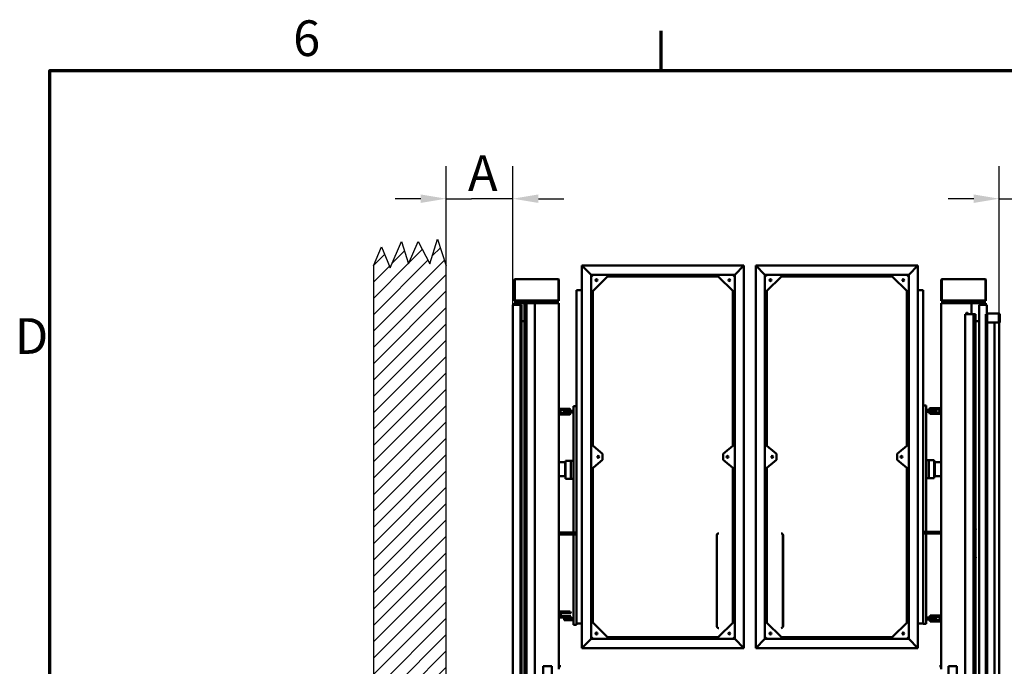
# Model space of a CAD drawing. Units: millimetres. Extents: x 0 to 11760, y 0 to 8316.
# Drawn here: x 197 to 2902, y 6400 to 8175 of the extents above; entities that cross this region are included whole.
import ezdxf

# ---------------------------------------------------------------- set-up
doc = ezdxf.new("R2010")
doc.units = ezdxf.units.MM
doc.header["$LTSCALE"] = 28
for name, color, linetype, lineweight in [('Border (ISO)', 7, 'Continuous', 70), ('Dimension (ISO)', 7, 'Continuous', 25), ('Hatch (ISO)', 7, 'Continuous', 18), ('Sketch Geometry (ISO)', 7, 'Continuous', 25), ('Visible (ISO)', 7, 'Continuous', 50)]:
    doc.layers.add(name, color=color, linetype=linetype, lineweight=lineweight)
doc.styles.add('Note Text (ISO)', font='tahoma.ttf')
doc.dimstyles.new('Default (ISO)', dxfattribs={"dimscale": 28, "dimtxt": 3.5, "dimasz": 2.5, "dimexe": 3.175, "dimexo": 0, "dimgap": 0.762, "dimtad": 1, "dimrnd": 1e-08, "dimzin": 0, "dimtxsty": 'Note Text (ISO)', "dimcen": 0.09, "dimdle": 10, "dimclrd": 256, "dimclre": 256, "dimclrt": 256, "dimazin": 0, "dimtfac": 1.001486, "dimtmove": 0, "dimatfit": 3, "dimfxl": 1, "dimtolj": 1, "dimtzin": 0, "dimlwd": -1, "dimlwe": -1, "dimarcsym": 0})

# ---------------------------------------------------------------- blocks, each defined once
blk = doc.blocks.new('Borders Default Border')
at = {"layer": 'Border (ISO)'}
blk.add_line((70, 287), (70, 290.9), dxfattribs=at)
at = {"layer": 'Border (ISO)', "flags": 128}
blk.add_lwpolyline([(10, 10), (10, 287), (410, 287), (410, 10), (10, 10)], dxfattribs=at)
at = {"layer": 'Border (ISO)', "char_height": 3.5, "attachment_point": 7, "style": 'Note Text (ISO)'}
for s, insert in [('6', (33.883, 287.326)), ('D', (6.568, 258.125))]:
    blk.add_mtext(s, dxfattribs=dict(at, insert=insert))
blk = doc.blocks.new('*D11')
at = {"layer": 'Defpoints', "color": 0, "transparency": 16777216}
for p in [(1369.1, 7684.1), (1369.1, 7500), (1552.5, 7392.5)]:
    blk.add_point(p, dxfattribs=at)
at = {"layer": 'Dimension (ISO)', "transparency": 16777216}
for p, q in [((1369.1, 7500), (1369.1, 7773)), ((1552.5, 7392.5), (1552.5, 7773)), ((1299.1, 7684.1), (1229.1, 7684.1)), ((1369.1, 7684.1), (1439.1, 7684.1)), ((1482.5, 7684.1), (1439.1, 7684.1)), ((1552.5, 7684.1), (1482.5, 7684.1)), ((1622.5, 7684.1), (1692.5, 7684.1))]:
    blk.add_line(p, q, dxfattribs=at)
for points in [[(1299.1, 7695.8), (1299.1, 7672.5), (1369.1, 7684.1)], [(1622.5, 7695.8), (1622.5, 7672.5), (1552.5, 7684.1)]]:
    blk.add_solid(points, dxfattribs=at)
at = {"layer": 'Dimension (ISO)', "transparency": 16777216, "insert": (1399, 7803.5), "char_height": 98, "attachment_point": 1, "style": 'Note Text (ISO)'}
blk.add_mtext('\\A1; \\fTahoma|b0|i0;A', dxfattribs=at)
blk = doc.blocks.new('*D12')
at = {"layer": 'Defpoints', "color": 0, "transparency": 16777216}
for p in [(3069.1, 7684.1), (3069.1, 7500), (2888.5, 7344)]:
    blk.add_point(p, dxfattribs=at)
at = {"layer": 'Dimension (ISO)', "transparency": 16777216}
for p, q in [((2888.5, 7344), (2888.5, 7773)), ((3069.1, 7500), (3069.1, 7773)), ((2818.5, 7684.1), (2748.5, 7684.1)), ((2888.5, 7684.1), (3069.1, 7684.1)), ((3139.1, 7684.1), (3209.1, 7684.1))]:
    blk.add_line(p, q, dxfattribs=at)
for points in [[(2818.5, 7695.8), (2818.5, 7672.5), (2888.5, 7684.1)], [(3139.1, 7695.8), (3139.1, 7672.5), (3069.1, 7684.1)]]:
    blk.add_solid(points, dxfattribs=at)
at = {"layer": 'Dimension (ISO)', "transparency": 16777216, "insert": (2917, 7803.5), "char_height": 98, "attachment_point": 1, "style": 'Note Text (ISO)'}
blk.add_mtext('\\A1; \\fTahoma|b0|i0;A', dxfattribs=at)

msp = doc.modelspace()

# ---------------------------------------------------------------- hatches: boundary and pattern name
at = {"layer": 'Hatch (ISO)'}
h = msp.add_hatch(dxfattribs=at)
h.set_pattern_fill('ANSI31', color=256, scale=254, style=0)
h.set_pattern_definition([(45, (0, 0), (-22.45064, 22.45064), [])])
h.paths.add_polyline_path([(3069.101, 4599.961), (3069.101, 7499.961), (3097.522, 7566.352), (3123.886, 7515.786), (3145.533, 7566.352), (3171.897, 7515.786), (3193.544, 7566.352), (3219.908, 7515.786), (3241.554, 7566.352), (3269.101, 7499.961), (3269.101, 4399.961), (1169.101, 4399.961), (1169.101, 7499.961), (1191.272, 7551.751), (1215.221, 7494.029), (1246.118, 7566.201), (1265.97, 7505.117), (1292.119, 7566.201), (1323.968, 7505.117), (1345.327, 7573.112), (1369.101, 7499.961), (1369.101, 4599.961)])

# ---------------------------------------------------------------- linework, layer by layer
at = {"layer": 'Sketch Geometry (ISO)'}
for p, q in [((1169.101, 7499.961), (1191.272, 7551.751)), ((1191.272, 7551.751), (1215.221, 7494.029)), ((1215.221, 7494.029), (1246.118, 7566.201)), ((1246.118, 7566.201), (1265.97, 7505.117)), ((1265.97, 7505.117), (1292.119, 7566.201)), ((1292.119, 7566.201), (1323.968, 7505.117)), ((1323.968, 7505.117), (1345.327, 7573.112)), ((1345.327, 7573.112), (1369.101, 7499.961)), ((1169.101, 7499.961), (1169.101, 4399.961)), ((1369.101, 4599.961), (1369.101, 7499.961))]:
    msp.add_line(p, q, dxfattribs=at)
at = {"layer": 'Visible (ISO)'}
for p, q in [((1766.97, 7475.461), (1741.97, 7500.461)), ((1741.97, 6450.461), (1741.97, 7500.461)), ((1741.97, 7500.461), (1766.97, 7475.461)), ((2186.97, 7500.461), (1741.97, 7500.461)), ((2186.97, 7500.461), (2161.97, 7475.461)), ((2161.97, 7475.461), (2186.97, 7500.461)), ((2186.97, 6450.461), (2186.97, 7500.461)), ((2244.97, 7475.461), (2219.97, 7500.461)), ((2219.97, 7500.461), (2219.97, 6450.461)), ((2219.97, 7500.461), (2244.97, 7475.461)), ((2664.97, 7500.461), (2219.97, 7500.461)), ((2664.97, 7500.461), (2639.97, 7475.461)), ((2639.97, 7475.461), (2664.97, 7500.461)), ((2664.97, 7500.461), (2664.97, 6450.461)), ((1766.97, 6475.461), (1766.97, 7475.461)), ((2161.97, 7475.461), (1766.97, 7475.461)), ((1772.627, 7475.461), (1766.97, 7469.804)), ((1816.97, 7475.461), (1766.97, 7425.461)), ((2116.97, 7470.461), (1811.97, 7470.461)), ((2111.97, 7475.461), (2161.97, 7425.461)), ((2161.97, 7469.804), (2156.313, 7475.461)), ((2161.97, 6475.461), (2161.97, 7475.461)), ((2244.97, 7475.461), (2244.97, 6475.461)), ((2639.97, 7475.461), (2244.97, 7475.461)), ((2250.627, 7475.461), (2244.97, 7469.804)), ((2244.97, 7425.461), (2294.97, 7475.461)), ((2594.97, 7470.461), (2289.97, 7470.461)), ((2639.97, 7425.461), (2589.97, 7475.461)), ((2639.97, 7469.804), (2634.313, 7475.461)), ((2639.97, 7475.461), (2639.97, 6475.461)), ((1557.47, 7460.461), (1555.97, 7460.461)), ((1555.97, 7460.461), (1555.97, 7403.461)), ((1557.47, 7403.461), (1557.47, 7460.461)), ((1557.57, 7460.461), (1557.57, 7406.461)), ((1558.97, 7463.461), (1675.97, 7463.461)), ((1677.37, 7406.461), (1677.37, 7460.461)), ((1678.97, 7460.461), (1677.47, 7460.461)), ((1677.47, 7460.461), (1677.47, 7403.461)), ((1678.97, 7403.461), (1678.97, 7460.461)), ((2730.47, 7460.461), (2728.97, 7460.461)), ((2728.97, 7460.461), (2728.97, 7403.461)), ((2730.47, 7403.461), (2730.47, 7460.461)), ((2730.57, 7460.461), (2730.57, 7406.461)), ((2731.97, 7463.461), (2848.97, 7463.461)), ((2850.37, 7406.461), (2850.37, 7460.461)), ((2851.97, 7460.461), (2850.47, 7460.461)), ((2850.47, 7460.461), (2850.47, 7403.461)), ((2851.97, 7403.461), (2851.97, 7460.461)), ((1726.97, 7432.961), (1730.47, 7432.961)), ((1726.97, 7114.711), (1726.97, 7432.961)), ((1738.47, 7432.961), (1730.47, 7432.961)), ((1738.47, 7432.961), (1741.97, 7432.961)), ((1771.97, 7430.461), (1771.97, 7006.242)), ((2156.97, 7006.242), (2156.97, 7430.461)), ((2249.97, 7430.461), (2249.97, 7006.242)), ((2634.97, 7006.242), (2634.97, 7430.461)), ((2668.47, 7432.961), (2664.97, 7432.961)), ((2668.47, 7432.961), (2676.47, 7432.961)), ((2679.97, 7432.961), (2676.47, 7432.961)), ((2679.97, 7432.961), (2679.97, 7116.711)), ((1554.97, 7392.461), (1552.47, 7392.461)), ((1552.47, 7392.461), (1552.47, 4638.461)), ((1554.97, 7392.461), (1572.783, 7392.461)), ((1555.97, 7403.461), (1557.47, 7403.461)), ((1555.97, 7397.461), (1566.97, 7397.461)), ((1555.97, 7392.461), (1555.97, 7397.461)), ((1558.97, 7404.961), (1566.97, 7404.961)), ((1558.97, 7404.961), (1558.97, 7403.461)), ((1558.97, 7403.461), (1558.97, 7397.461)), ((1558.97, 7403.461), (1566.97, 7403.461)), ((1566.97, 7403.461), (1558.97, 7403.461)), ((1667.97, 7404.961), (1566.97, 7404.961)), ((1667.97, 7403.461), (1566.97, 7403.461)), ((1667.97, 7403.461), (1566.97, 7403.461)), ((1584.492, 7397.461), (1566.97, 7397.461)), ((1572.948, 7392.461), (1572.783, 7392.461)), ((1572.948, 7392.461), (1572.948, 4713.632)), ((1575.948, 7392.461), (1572.948, 7392.461)), ((1575.948, 7392.461), (1575.948, 4716.126)), ((1587.492, 7397.461), (1584.492, 7397.461)), ((1584.492, 5539.461), (1584.492, 7397.461)), ((1589.97, 7397.461), (1587.492, 7397.461)), ((1587.492, 5539.461), (1587.492, 7397.461)), ((1610.47, 7397.461), (1589.97, 7397.461)), ((1589.97, 5539.461), (1589.97, 7397.461)), ((1610.47, 7397.461), (1612.97, 7397.461)), ((1612.97, 7397.461), (1667.97, 7397.461)), ((1612.97, 5740.461), (1612.97, 7397.461)), ((1667.97, 7404.961), (1675.97, 7404.961)), ((1667.97, 7403.461), (1675.97, 7403.461)), ((1675.97, 7403.461), (1667.97, 7403.461)), ((1678.97, 7397.461), (1667.97, 7397.461)), ((1675.97, 7403.461), (1675.97, 7404.961)), ((1675.97, 7403.461), (1675.97, 7397.461)), ((1677.47, 7403.461), (1678.97, 7403.461)), ((1678.97, 7397.461), (1678.97, 6392.461)), ((2728.97, 7403.461), (2730.47, 7403.461)), ((2728.97, 7397.461), (2728.97, 6392.461)), ((2728.97, 7397.461), (2739.97, 7397.461)), ((2731.97, 7404.961), (2739.97, 7404.961)), ((2731.97, 7404.961), (2731.97, 7403.461)), ((2731.97, 7397.461), (2731.97, 7403.461)), ((2731.97, 7403.461), (2739.97, 7403.461)), ((2739.97, 7403.461), (2731.97, 7403.461)), ((2840.97, 7404.961), (2739.97, 7404.961)), ((2840.97, 7403.461), (2739.97, 7403.461)), ((2840.97, 7403.461), (2739.97, 7403.461)), ((2811.97, 7397.461), (2739.97, 7397.461)), ((2811.97, 7397.461), (2811.97, 7367.461)), ((2840.97, 7397.461), (2811.97, 7397.461)), ((2833.47, 5106.461), (2833.47, 7392.461)), ((2836.47, 7392.461), (2833.47, 7392.461)), ((2851.47, 7392.461), (2836.47, 7392.461)), ((2840.97, 7404.961), (2848.97, 7404.961)), ((2840.97, 7403.461), (2848.97, 7403.461)), ((2848.97, 7403.461), (2840.97, 7403.461)), ((2840.97, 7397.461), (2851.97, 7397.461)), ((2848.97, 7403.461), (2848.97, 7404.961)), ((2848.97, 7397.461), (2848.97, 7403.461)), ((2850.47, 7403.461), (2851.97, 7403.461)), ((2854.47, 7392.461), (2851.47, 7392.461)), ((2851.97, 7397.461), (2851.97, 7392.461)), ((2854.47, 7392.461), (2854.47, 7367.461)), ((2797.47, 7367.461), (2794.97, 7367.461)), ((2794.97, 7367.461), (2794.97, 5740.461)), ((2797.47, 7367.461), (2817.97, 7367.461)), ((2817.97, 7367.461), (2817.97, 5740.292)), ((2820.448, 7367.461), (2817.97, 7367.461)), ((2820.448, 7367.461), (2820.448, 5738.15)), ((2823.448, 7367.461), (2820.448, 7367.461)), ((2823.448, 7367.461), (2823.448, 5540.461)), ((2854.97, 7367.461), (2851.97, 7367.461)), ((2851.97, 5106.461), (2851.97, 7367.461)), ((2854.97, 7367.461), (2854.97, 7368.961)), ((2886.97, 7368.961), (2854.97, 7368.961)), ((2854.97, 5106.461), (2854.97, 7367.461)), ((2886.97, 7365.961), (2886.97, 7368.961)), ((2886.97, 7365.961), (2886.97, 7343.961)), ((2888.47, 7343.961), (2888.47, 7365.961)), ((2889.97, 7343.961), (2889.97, 7365.961)), ((1575.948, 7347.461), (1584.492, 7347.461)), ((2823.448, 7347.461), (2833.47, 7347.461)), ((2854.97, 7343.961), (2886.97, 7343.961)), ((2875.448, 4627.961), (2875.448, 7343.961)), ((2889.97, 7343.961), (2888.47, 7343.961)), ((2888.47, 7343.961), (2888.47, 4647.961)), ((1726.97, 7114.711), (1718.97, 7114.711)), ((1718.97, 7114.711), (1718.97, 6767.711)), ((1726.97, 7114.711), (1726.97, 6514.711)), ((2679.97, 7116.711), (2687.97, 7116.711)), ((2679.97, 6516.711), (2679.97, 7116.711)), ((2687.97, 6769.711), (2687.97, 7116.711)), ((1680.711, 7106.461), (1678.97, 7106.461)), ((1680.711, 7092.461), (1678.97, 7092.461)), ((1680.711, 7092.461), (1680.711, 7106.461)), ((1681.216, 7107.461), (1683.507, 7107.461)), ((1683.507, 7091.461), (1681.216, 7091.461)), ((1682.72, 7103.711), (1682.72, 7095.211)), ((1708.97, 7103.711), (1682.72, 7103.711)), ((1682.72, 7095.211), (1708.97, 7095.211)), ((1683.507, 7107.461), (1706.702, 7107.461)), ((1706.702, 7091.461), (1683.507, 7091.461)), ((1702.97, 7102.211), (1692.97, 7102.211)), ((1692.97, 7102.211), (1692.97, 7097.211)), ((1702.97, 7097.211), (1692.97, 7097.211)), ((1702.97, 7102.211), (1718.97, 7102.211)), ((1702.97, 7097.211), (1718.97, 7097.211)), ((1706.702, 7107.461), (1709.007, 7107.461)), ((1709.007, 7091.461), (1706.702, 7091.461)), ((1708.97, 7103.711), (1708.97, 7104.061)), ((1710.97, 7104.061), (1708.97, 7104.061)), ((1708.97, 7103.711), (1710.97, 7103.711)), ((1708.97, 7094.861), (1708.97, 7095.211)), ((1710.97, 7095.211), (1708.97, 7095.211)), ((1708.97, 7094.861), (1710.97, 7094.861)), ((1709.007, 7107.461), (1710.97, 7104.061)), ((1709.007, 7091.461), (1710.97, 7094.861)), ((1710.97, 7104.061), (1710.97, 7103.711)), ((1710.97, 7095.211), (1710.97, 7094.861)), ((2687.97, 7104.211), (2703.97, 7104.211)), ((2687.97, 7099.211), (2703.97, 7099.211)), ((2697.933, 7109.461), (2695.97, 7106.061)), ((2697.97, 7106.061), (2695.97, 7106.061)), ((2695.97, 7106.061), (2695.97, 7105.711)), ((2695.97, 7105.711), (2697.97, 7105.711)), ((2697.97, 7097.211), (2695.97, 7097.211)), ((2695.97, 7097.211), (2695.97, 7096.861)), ((2695.97, 7096.861), (2697.97, 7096.861)), ((2697.933, 7093.461), (2695.97, 7096.861)), ((2697.933, 7109.461), (2700.238, 7109.461)), ((2700.238, 7093.461), (2697.933, 7093.461)), ((2697.97, 7106.061), (2697.97, 7105.711)), ((2724.22, 7105.711), (2697.97, 7105.711)), ((2697.97, 7097.211), (2697.97, 7096.861)), ((2697.97, 7097.211), (2724.22, 7097.211)), ((2700.238, 7109.461), (2723.432, 7109.461)), ((2723.432, 7093.461), (2700.238, 7093.461)), ((2713.97, 7104.211), (2703.97, 7104.211)), ((2713.97, 7099.211), (2703.97, 7099.211)), ((2713.97, 7104.211), (2713.97, 7099.211)), ((2723.432, 7109.461), (2725.724, 7109.461)), ((2725.724, 7093.461), (2723.432, 7093.461)), ((2724.22, 7097.211), (2724.22, 7105.711)), ((2726.229, 7108.461), (2726.229, 7094.461)), ((2726.229, 7108.461), (2728.97, 7108.461)), ((2726.229, 7094.461), (2728.97, 7094.461)), ((1798.97, 6983.461), (1766.97, 7010.461)), ((2161.97, 7010.461), (2129.97, 6983.461)), ((2276.97, 6983.461), (2244.97, 7010.461)), ((2639.97, 7010.461), (2607.97, 6983.461)), ((1798.97, 6967.461), (1798.97, 6983.461)), ((2129.97, 6983.461), (2129.97, 6967.461)), ((2276.97, 6967.461), (2276.97, 6983.461)), ((2607.97, 6983.461), (2607.97, 6967.461)), ((1693.97, 6960.961), (1678.97, 6960.961)), ((1695.97, 6958.961), (1695.97, 6923.961)), ((1696.97, 6964.711), (1696.97, 6914.711)), ((1696.97, 6964.711), (1700.97, 6964.711)), ((1711.97, 6964.711), (1700.97, 6964.711)), ((1711.97, 6964.711), (1711.97, 6914.711)), ((1711.97, 6964.711), (1718.97, 6964.711)), ((1711.97, 6914.711), (1711.97, 6964.711)), ((1718.97, 6914.711), (1718.97, 6964.711)), ((1766.97, 6940.461), (1798.97, 6967.461)), ((2129.97, 6967.461), (2161.97, 6940.461)), ((2244.97, 6940.461), (2276.97, 6967.461)), ((2607.97, 6967.461), (2639.97, 6940.461)), ((2694.97, 6966.711), (2687.97, 6966.711)), ((2687.97, 6966.711), (2687.97, 6916.711)), ((2705.97, 6966.711), (2694.97, 6966.711)), ((2694.97, 6966.711), (2694.97, 6916.711)), ((2694.97, 6966.711), (2694.97, 6916.711)), ((2705.97, 6966.711), (2709.97, 6966.711)), ((2709.97, 6966.711), (2709.97, 6916.711)), ((2711.97, 6923.961), (2711.97, 6958.961)), ((2713.97, 6960.961), (2728.97, 6960.961)), ((1771.97, 6944.679), (1771.97, 6520.461)), ((2156.97, 6520.461), (2156.97, 6944.679)), ((2249.97, 6944.679), (2249.97, 6520.461)), ((2634.97, 6520.461), (2634.97, 6944.679)), ((1693.97, 6921.961), (1678.97, 6921.961)), ((1700.97, 6914.711), (1696.97, 6914.711)), ((1700.97, 6914.711), (1711.97, 6914.711)), ((1711.97, 6914.711), (1718.97, 6914.711)), ((2694.97, 6916.711), (2687.97, 6916.711)), ((2694.97, 6916.711), (2705.97, 6916.711)), ((2709.97, 6916.711), (2705.97, 6916.711)), ((2713.97, 6921.961), (2728.97, 6921.961)), ((1678.97, 6767.711), (1726.47, 6767.711)), ((1678.97, 6762.711), (1726.47, 6762.711)), ((1718.97, 6762.711), (1718.97, 6514.711)), ((1726.47, 6762.711), (1726.47, 6767.711)), ((2117.503, 6765.461), (2117.473, 6765.461)), ((2117.924, 6765.461), (2117.503, 6765.461)), ((2289.437, 6765.461), (2289.016, 6765.461)), ((2289.467, 6765.461), (2289.437, 6765.461)), ((2680.47, 6769.711), (2728.97, 6769.711)), ((2680.47, 6764.711), (2680.47, 6769.711)), ((2680.47, 6764.711), (2728.97, 6764.711)), ((2687.97, 6516.711), (2687.97, 6764.711)), ((2112.415, 6510.461), (2112.415, 6760.461)), ((2112.674, 6510.461), (2112.674, 6760.461)), ((2159.711, 6740.461), (2159.711, 6760.461)), ((2160.97, 6740.461), (2159.711, 6740.461)), ((2160.97, 6723.211), (2160.97, 6740.461)), ((2161.97, 6740.461), (2160.97, 6740.461)), ((2245.97, 6740.461), (2244.97, 6740.461)), ((2245.97, 6740.461), (2245.97, 6723.211)), ((2247.229, 6740.461), (2245.97, 6740.461)), ((2247.229, 6760.461), (2247.229, 6740.461)), ((2294.266, 6760.461), (2294.266, 6510.461)), ((2294.525, 6760.461), (2294.525, 6510.461)), ((2160.97, 6723.211), (2161.97, 6723.211)), ((2160.97, 6717.711), (2160.97, 6723.211)), ((2160.97, 6638.211), (2160.97, 6717.711)), ((2161.97, 6717.711), (2160.97, 6717.711)), ((2244.97, 6723.211), (2245.97, 6723.211)), ((2245.97, 6717.711), (2244.97, 6717.711)), ((2245.97, 6723.211), (2245.97, 6717.711)), ((2245.97, 6717.711), (2245.97, 6638.211)), ((2160.97, 6638.211), (2161.97, 6638.211)), ((2160.97, 6632.711), (2160.97, 6638.211)), ((2160.97, 6553.211), (2160.97, 6632.711)), ((2161.97, 6632.711), (2160.97, 6632.711)), ((2244.97, 6638.211), (2245.97, 6638.211)), ((2245.97, 6632.711), (2244.97, 6632.711)), ((2245.97, 6638.211), (2245.97, 6632.711)), ((2245.97, 6632.711), (2245.97, 6553.211)), ((1681.711, 6549.461), (1678.97, 6549.461)), ((1681.711, 6535.461), (1681.711, 6549.461)), ((1682.216, 6550.461), (1684.507, 6550.461)), ((1683.72, 6546.711), (1683.72, 6538.211)), ((1709.97, 6546.711), (1683.72, 6546.711)), ((1684.507, 6550.461), (1707.702, 6550.461)), ((1707.702, 6550.461), (1710.007, 6550.461)), ((1709.97, 6546.711), (1709.97, 6547.061)), ((1711.97, 6547.061), (1709.97, 6547.061)), ((1709.97, 6546.711), (1711.97, 6546.711)), ((1710.007, 6550.461), (1711.97, 6547.061)), ((1711.97, 6547.061), (1711.97, 6546.711)), ((2160.97, 6553.211), (2161.97, 6553.211)), ((2160.97, 6547.711), (2160.97, 6553.211)), ((2160.97, 6530.461), (2160.97, 6547.711)), ((2161.97, 6547.711), (2160.97, 6547.711)), ((2244.97, 6553.211), (2245.97, 6553.211)), ((2245.97, 6547.711), (2244.97, 6547.711)), ((2245.97, 6553.211), (2245.97, 6547.711)), ((2245.97, 6547.711), (2245.97, 6530.461)), ((1681.711, 6535.461), (1678.97, 6535.461)), ((1684.507, 6534.461), (1682.216, 6534.461)), ((1683.72, 6538.211), (1709.97, 6538.211)), ((1707.702, 6534.461), (1684.507, 6534.461)), ((1702.97, 6532.211), (1692.97, 6532.211)), ((1692.97, 6532.211), (1692.97, 6527.211)), ((1702.97, 6527.211), (1692.97, 6527.211)), ((1702.97, 6532.211), (1718.97, 6532.211)), ((1702.97, 6527.211), (1718.97, 6527.211)), ((1710.007, 6534.461), (1707.702, 6534.461)), ((1709.97, 6537.861), (1709.97, 6538.211)), ((1711.97, 6538.211), (1709.97, 6538.211)), ((1709.97, 6537.861), (1711.97, 6537.861)), ((1710.007, 6534.461), (1711.97, 6537.861)), ((1711.97, 6538.211), (1711.97, 6537.861)), ((1766.97, 6525.461), (1816.97, 6475.461)), ((2161.97, 6525.461), (2111.97, 6475.461)), ((2159.711, 6523.202), (2159.711, 6530.461)), ((2159.711, 6530.461), (2160.97, 6530.461)), ((2160.97, 6530.461), (2161.97, 6530.461)), ((2244.97, 6530.461), (2245.97, 6530.461)), ((2294.97, 6475.461), (2244.97, 6525.461)), ((2245.97, 6530.461), (2247.229, 6530.461)), ((2247.229, 6530.461), (2247.229, 6523.202)), ((2589.97, 6475.461), (2639.97, 6525.461)), ((2687.97, 6534.211), (2703.97, 6534.211)), ((2687.97, 6529.211), (2703.97, 6529.211)), ((2698.933, 6539.461), (2696.97, 6536.061)), ((2698.97, 6536.061), (2696.97, 6536.061)), ((2696.97, 6536.061), (2696.97, 6535.711)), ((2696.97, 6535.711), (2698.97, 6535.711)), ((2698.97, 6527.211), (2696.97, 6527.211)), ((2696.97, 6527.211), (2696.97, 6526.861)), ((2696.97, 6526.861), (2698.97, 6526.861)), ((2698.933, 6523.461), (2696.97, 6526.861)), ((2698.933, 6539.461), (2701.238, 6539.461)), ((2701.238, 6523.461), (2698.933, 6523.461)), ((2698.97, 6536.061), (2698.97, 6535.711)), ((2725.22, 6535.711), (2698.97, 6535.711)), ((2698.97, 6527.211), (2698.97, 6526.861)), ((2698.97, 6527.211), (2725.22, 6527.211)), ((2701.238, 6539.461), (2724.432, 6539.461)), ((2724.432, 6523.461), (2701.238, 6523.461)), ((2713.97, 6534.211), (2703.97, 6534.211)), ((2713.97, 6529.211), (2703.97, 6529.211)), ((2713.97, 6534.211), (2713.97, 6529.211)), ((2724.432, 6539.461), (2726.724, 6539.461)), ((2726.724, 6523.461), (2724.432, 6523.461)), ((2725.22, 6527.211), (2725.22, 6535.711)), ((2727.229, 6538.461), (2727.229, 6524.461)), ((2727.229, 6538.461), (2728.97, 6538.461)), ((2727.229, 6524.461), (2728.97, 6524.461)), ((1726.97, 6514.711), (1718.97, 6514.711)), ((1726.97, 6517.961), (1730.47, 6517.961)), ((1738.47, 6517.961), (1730.47, 6517.961)), ((1738.47, 6517.961), (1741.97, 6517.961)), ((2117.473, 6505.461), (2117.503, 6505.461)), ((2117.503, 6505.461), (2117.924, 6505.461)), ((2289.016, 6505.461), (2289.437, 6505.461)), ((2289.437, 6505.461), (2289.467, 6505.461)), ((2668.47, 6517.961), (2664.97, 6517.961)), ((2668.47, 6517.961), (2676.47, 6517.961)), ((2679.97, 6517.961), (2676.47, 6517.961)), ((2679.97, 6516.711), (2687.97, 6516.711)), ((1741.97, 6450.461), (1766.97, 6475.461)), ((1766.97, 6475.461), (1741.97, 6450.461)), ((1766.97, 6481.117), (1772.627, 6475.461)), ((1766.97, 6475.461), (2161.97, 6475.461)), ((1811.97, 6480.461), (2116.97, 6480.461)), ((2156.313, 6475.461), (2161.97, 6481.117)), ((2161.97, 6475.461), (2186.97, 6450.461)), ((2186.97, 6450.461), (2161.97, 6475.461)), ((2219.97, 6450.461), (2244.97, 6475.461)), ((2244.97, 6475.461), (2219.97, 6450.461)), ((2244.97, 6481.117), (2250.627, 6475.461)), ((2244.97, 6475.461), (2639.97, 6475.461)), ((2289.97, 6480.461), (2594.97, 6480.461)), ((2634.313, 6475.461), (2639.97, 6481.117)), ((2639.97, 6475.461), (2664.97, 6450.461)), ((2664.97, 6450.461), (2639.97, 6475.461)), ((1741.97, 6450.461), (2186.97, 6450.461)), ((2219.97, 6450.461), (2664.97, 6450.461)), ((1638.47, 6400.461), (1635.97, 6400.461)), ((1635.97, 6400.461), (1635.97, 5740.461)), ((1638.47, 6400.461), (1658.97, 6400.461)), ((1658.97, 6400.461), (1658.97, 5603.461)), ((1678.97, 6400.461), (1682.47, 6400.461)), ((1683.97, 6400.461), (1682.47, 6400.461)), ((2725.47, 6400.461), (2723.97, 6400.461)), ((2725.47, 6400.461), (2728.97, 6400.461)), ((2769.47, 6400.461), (2748.97, 6400.461)), ((2748.97, 5603.461), (2748.97, 6400.461)), ((2769.47, 6400.461), (2771.97, 6400.461)), ((2771.97, 5729.272), (2771.97, 6400.461))]:
    msp.add_line(p, q, dxfattribs=at)
for centre in [(1781.97, 7460.461), (2146.97, 7460.461), (2259.97, 7460.461), (2624.97, 7460.461), (1786.97, 6975.461), (2141.97, 6975.461), (2264.97, 6975.461), (2619.97, 6975.461), (1781.97, 6490.461), (2146.97, 6490.461), (2259.97, 6490.461), (2624.97, 6490.461)]:
    msp.add_circle(centre, 2.5, dxfattribs=at)
for centre, radius, start, end in [((2799.97, 7368.461), 2.5, 336.421822, 203.578178), ((2854.97, 7370.461), 1.5, 250.528779, 270), ((2854.97, 7370.461), 3, 260.405932, 270), ((2886.97, 7365.961), 3, 0, 90), ((2886.97, 7365.961), 1.5, 0, 90), ((1697.683, 7098.522), 18.736, 151.507253, 154.933177), ((1697.683, 7100.399), 18.736, 205.066823, 208.492747), ((2709.257, 7100.522), 18.736, 25.066823, 28.492747), ((2709.257, 7102.399), 18.736, 331.507253, 334.933177), ((1693.97, 6958.961), 2, 0, 90), ((2713.97, 6958.961), 2, 90, 180), ((1693.97, 6923.961), 2, 270, 0), ((2713.97, 6923.961), 2, 180, 270), ((2822.47, 6776.961), 2.1, 297.750669, 62.249331), ((2822.47, 6698.961), 2.1, 297.750669, 62.249331), ((1698.683, 6541.522), 18.736, 151.507253, 154.933177), ((1698.683, 6543.399), 18.736, 205.066823, 208.492747), ((2710.257, 6530.522), 18.736, 25.066823, 28.492747), ((2710.257, 6532.399), 18.736, 331.507253, 334.933177)]:
    msp.add_arc(centre, radius, start, end, dxfattribs=at)
for centre, major_axis, start_param, end_param in [((2117.244, 6760.461), (0, -5), 3.86142453, 4.71238898), ((2117.503, 6760.461), (0, 5), 0, 1.57079633), ((2154.881, 6760.461), (0, -5), 1.57079633, 2.69441312), ((2252.058, 6760.461), (0, 5), 0.44717954, 1.57079633), ((2289.437, 6760.461), (0, 5), 4.71238898, 6.28318531), ((2289.695, 6760.461), (0, 5), 4.71238898, 5.56335344), ((2117.244, 6510.461), (0, -5), 4.71238898, 5.56335344), ((2117.503, 6510.461), (0, -5), 4.71238898, 6.28318531), ((2289.437, 6510.461), (0, -5), 0, 1.57079633), ((2289.695, 6510.461), (0, 5), 3.86142453, 4.71238898)]:
    msp.add_ellipse(centre, major_axis=major_axis, ratio=0.96592583, start_param=start_param, end_param=end_param, dxfattribs=at)
for points in [[(1555.97, 7460.461), (1555.97, 7460.813), (1556.033, 7461.165), (1556.154, 7461.495)], [(1557.57, 7460.461), (1557.674, 7460.813), (1557.779, 7461.165), (1557.884, 7461.495)], [(1678.97, 7460.461), (1678.97, 7460.813), (1678.907, 7461.165), (1678.786, 7461.495)], [(2728.97, 7460.461), (2728.97, 7460.813), (2729.033, 7461.165), (2729.154, 7461.495)], [(2730.57, 7460.461), (2730.674, 7460.813), (2730.779, 7461.165), (2730.884, 7461.495)], [(2851.97, 7460.461), (2851.97, 7460.813), (2851.907, 7461.165), (2851.786, 7461.495)]]:
    msp.add_open_spline(points, degree=3, dxfattribs=at)
for points, knots in [([(1556.154, 7461.495), (1556.386, 7462.127), (1556.839, 7462.678), (1557.416, 7463.027), (1557.882, 7463.309), (1558.425, 7463.461), (1558.97, 7463.461)], [-0.775881081, -0.775881081, -0.775881081, -0.775881081, -0.346623201, -0.346623201, -0.346623201, 0, 0, 0, 0]), ([(1557.888, 7461.49), (1557.745, 7461.343), (1557.631, 7461.168), (1557.561, 7460.975), (1557.501, 7460.811), (1557.47, 7460.636), (1557.47, 7460.461)], [0.515540614, 0.515540614, 0.515540614, 0.515540614, 0.777000338, 0.777000338, 0.777000338, 1, 1, 1, 1]), ([(1557.884, 7461.495), (1558.084, 7462.127), (1558.284, 7462.678), (1558.485, 7463.027), (1558.646, 7463.309), (1558.808, 7463.461), (1558.97, 7463.461)], [-0.775881081, -0.775881081, -0.775881081, -0.775881081, -0.346623201, -0.346623201, -0.346623201, 0, 0, 0, 0]), ([(1677.37, 7460.461), (1677.065, 7461.487), (1676.76, 7462.495), (1676.455, 7463.027), (1676.293, 7463.309), (1676.132, 7463.461), (1675.97, 7463.461)], [-1, -1, -1, -1, -0.3466232, -0.3466232, -0.3466232, 0, 0, 0, 0]), ([(1678.786, 7461.495), (1678.554, 7462.127), (1678.101, 7462.678), (1677.524, 7463.027), (1677.058, 7463.309), (1676.514, 7463.461), (1675.97, 7463.461)], [-0.775881081, -0.775881081, -0.775881081, -0.775881081, -0.346623201, -0.346623201, -0.346623201, 0, 0, 0, 0]), ([(1677.052, 7461.49), (1677.195, 7461.343), (1677.308, 7461.168), (1677.379, 7460.975), (1677.439, 7460.811), (1677.47, 7460.636), (1677.47, 7460.461)], [0.515540614, 0.515540614, 0.515540614, 0.515540614, 0.777000338, 0.777000338, 0.777000338, 1, 1, 1, 1]), ([(2729.154, 7461.495), (2729.386, 7462.127), (2729.839, 7462.678), (2730.416, 7463.027), (2730.882, 7463.309), (2731.425, 7463.461), (2731.97, 7463.461)], [-0.775881081, -0.775881081, -0.775881081, -0.775881081, -0.346623201, -0.346623201, -0.346623201, 0, 0, 0, 0]), ([(2730.888, 7461.49), (2730.745, 7461.343), (2730.631, 7461.168), (2730.561, 7460.975), (2730.501, 7460.811), (2730.47, 7460.636), (2730.47, 7460.461)], [0.515540614, 0.515540614, 0.515540614, 0.515540614, 0.777000338, 0.777000338, 0.777000338, 1, 1, 1, 1]), ([(2730.884, 7461.495), (2731.084, 7462.127), (2731.284, 7462.678), (2731.485, 7463.027), (2731.646, 7463.309), (2731.808, 7463.461), (2731.97, 7463.461)], [-0.775881081, -0.775881081, -0.775881081, -0.775881081, -0.346623201, -0.346623201, -0.346623201, 0, 0, 0, 0]), ([(2850.37, 7460.461), (2850.065, 7461.487), (2849.76, 7462.495), (2849.455, 7463.027), (2849.293, 7463.309), (2849.132, 7463.461), (2848.97, 7463.461)], [-1, -1, -1, -1, -0.3466232, -0.3466232, -0.3466232, 0, 0, 0, 0]), ([(2851.786, 7461.495), (2851.554, 7462.127), (2851.101, 7462.678), (2850.524, 7463.027), (2850.058, 7463.309), (2849.514, 7463.461), (2848.97, 7463.461)], [-0.775881081, -0.775881081, -0.775881081, -0.775881081, -0.346623201, -0.346623201, -0.346623201, 0, 0, 0, 0]), ([(2850.052, 7461.49), (2850.195, 7461.343), (2850.308, 7461.168), (2850.379, 7460.975), (2850.439, 7460.811), (2850.47, 7460.636), (2850.47, 7460.461)], [0.515540614, 0.515540614, 0.515540614, 0.515540614, 0.777000338, 0.777000338, 0.777000338, 1, 1, 1, 1]), ([(1558.97, 7403.461), (1558.665, 7403.461), (1558.36, 7404.029), (1558.055, 7404.907), (1557.893, 7405.372), (1557.732, 7405.916), (1557.57, 7406.461)], [0, 0, 0, 0, 0.6533768, 0.6533768, 0.6533768, 1, 1, 1, 1]), ([(1557.57, 7406.461), (1557.932, 7405.85), (1558.295, 7405.261), (1558.658, 7405.052), (1558.762, 7404.992), (1558.866, 7404.961), (1558.97, 7404.961)], [-1, -1, -1, -1, -0.22299966, -0.22299966, -0.22299966, 0, 0, 0, 0]), ([(1677.37, 7406.461), (1677.065, 7405.434), (1676.76, 7404.426), (1676.455, 7403.894), (1676.293, 7403.612), (1676.132, 7403.461), (1675.97, 7403.461)], [0, 0, 0, 0, 0.6533768, 0.6533768, 0.6533768, 1, 1, 1, 1]), ([(1675.97, 7404.961), (1676.332, 7404.961), (1676.695, 7405.373), (1677.058, 7405.946), (1677.162, 7406.11), (1677.266, 7406.285), (1677.37, 7406.461)], [-1, -1, -1, -1, -0.22299966, -0.22299966, -0.22299966, 0, 0, 0, 0]), ([(2731.97, 7403.461), (2731.665, 7403.461), (2731.36, 7404.029), (2731.055, 7404.907), (2730.893, 7405.372), (2730.732, 7405.916), (2730.57, 7406.461)], [0, 0, 0, 0, 0.6533768, 0.6533768, 0.6533768, 1, 1, 1, 1]), ([(2730.57, 7406.461), (2730.932, 7405.85), (2731.295, 7405.261), (2731.658, 7405.052), (2731.762, 7404.992), (2731.866, 7404.961), (2731.97, 7404.961)], [-1, -1, -1, -1, -0.22299966, -0.22299966, -0.22299966, 0, 0, 0, 0]), ([(2850.37, 7406.461), (2850.065, 7405.434), (2849.76, 7404.426), (2849.455, 7403.894), (2849.293, 7403.612), (2849.132, 7403.461), (2848.97, 7403.461)], [0, 0, 0, 0, 0.6533768, 0.6533768, 0.6533768, 1, 1, 1, 1]), ([(2848.97, 7404.961), (2849.332, 7404.961), (2849.695, 7405.373), (2850.058, 7405.946), (2850.162, 7406.11), (2850.266, 7406.285), (2850.37, 7406.461)], [-1, -1, -1, -1, -0.22299966, -0.22299966, -0.22299966, 0, 0, 0, 0]), ([(1683.507, 7107.461), (1683.132, 7106.847), (1682.789, 7106.184), (1682.522, 7105.579), (1682.445, 7105.404), (1682.37, 7105.226), (1682.297, 7105.043), (1681.955, 7104.182), (1681.671, 7103.234), (1681.486, 7102.273), (1681.39, 7101.777), (1681.32, 7101.278), (1681.276, 7100.787), (1681.239, 7100.388), (1681.22, 7099.994), (1681.217, 7099.613), (1681.214, 7099.396), (1681.217, 7099.181), (1681.224, 7098.961), (1681.255, 7098.054), (1681.376, 7097.092), (1681.589, 7096.154), (1681.782, 7095.307), (1682.05, 7094.48), (1682.359, 7093.725), (1682.46, 7093.478), (1682.564, 7093.243), (1682.679, 7092.997), (1682.918, 7092.49), (1683.203, 7091.959), (1683.507, 7091.461)], [3.98555481, 3.98555481, 3.98555481, 3.98555481, 4.18374292, 4.18374292, 4.18374292, 4.24094738, 4.24094738, 4.24094738, 4.51046666, 4.51046666, 4.51046666, 4.64976845, 4.64976845, 4.64976845, 4.763154, 4.763154, 4.763154, 4.82758334, 4.82758334, 4.82758334, 5.09242446, 5.09242446, 5.09242446, 5.33174206, 5.33174206, 5.33174206, 5.40994652, 5.40994652, 5.40994652, 5.57105965, 5.57105965, 5.57105965, 5.57105965]), ([(2723.432, 7093.461), (2723.807, 7094.074), (2724.15, 7094.737), (2724.418, 7095.342), (2724.495, 7095.517), (2724.57, 7095.695), (2724.642, 7095.878), (2724.985, 7096.739), (2725.269, 7097.688), (2725.454, 7098.648), (2725.55, 7099.144), (2725.62, 7099.643), (2725.664, 7100.134), (2725.7, 7100.533), (2725.719, 7100.927), (2725.723, 7101.308), (2725.725, 7101.525), (2725.723, 7101.74), (2725.716, 7101.96), (2725.685, 7102.867), (2725.564, 7103.829), (2725.35, 7104.767), (2725.158, 7105.614), (2724.89, 7106.441), (2724.58, 7107.196), (2724.479, 7107.443), (2724.376, 7107.678), (2724.26, 7107.924), (2724.022, 7108.431), (2723.737, 7108.962), (2723.432, 7109.461)], [3.98555481, 3.98555481, 3.98555481, 3.98555481, 4.18374292, 4.18374292, 4.18374292, 4.24094738, 4.24094738, 4.24094738, 4.51046666, 4.51046666, 4.51046666, 4.64976845, 4.64976845, 4.64976845, 4.763154, 4.763154, 4.763154, 4.82758334, 4.82758334, 4.82758334, 5.09242446, 5.09242446, 5.09242446, 5.33174206, 5.33174206, 5.33174206, 5.40994652, 5.40994652, 5.40994652, 5.57105965, 5.57105965, 5.57105965, 5.57105965]), ([(1684.507, 6550.461), (1684.132, 6549.847), (1683.789, 6549.184), (1683.522, 6548.579), (1683.445, 6548.404), (1683.37, 6548.226), (1683.297, 6548.043), (1682.955, 6547.182), (1682.671, 6546.234), (1682.486, 6545.273), (1682.39, 6544.777), (1682.32, 6544.278), (1682.276, 6543.787), (1682.239, 6543.388), (1682.22, 6542.994), (1682.217, 6542.613), (1682.214, 6542.396), (1682.217, 6542.181), (1682.224, 6541.961), (1682.255, 6541.054), (1682.376, 6540.092), (1682.589, 6539.154), (1682.782, 6538.307), (1683.05, 6537.48), (1683.359, 6536.725), (1683.46, 6536.478), (1683.564, 6536.243), (1683.679, 6535.997), (1683.918, 6535.49), (1684.203, 6534.959), (1684.507, 6534.461)], [3.98555481, 3.98555481, 3.98555481, 3.98555481, 4.18374292, 4.18374292, 4.18374292, 4.24094738, 4.24094738, 4.24094738, 4.51046666, 4.51046666, 4.51046666, 4.64976845, 4.64976845, 4.64976845, 4.763154, 4.763154, 4.763154, 4.82758334, 4.82758334, 4.82758334, 5.09242446, 5.09242446, 5.09242446, 5.33174206, 5.33174206, 5.33174206, 5.40994652, 5.40994652, 5.40994652, 5.57105965, 5.57105965, 5.57105965, 5.57105965]), ([(2724.432, 6523.461), (2724.807, 6524.074), (2725.15, 6524.737), (2725.418, 6525.342), (2725.495, 6525.517), (2725.57, 6525.695), (2725.642, 6525.878), (2725.985, 6526.739), (2726.269, 6527.688), (2726.454, 6528.648), (2726.55, 6529.144), (2726.62, 6529.643), (2726.664, 6530.134), (2726.7, 6530.533), (2726.719, 6530.927), (2726.723, 6531.308), (2726.725, 6531.525), (2726.723, 6531.74), (2726.716, 6531.96), (2726.685, 6532.867), (2726.564, 6533.829), (2726.35, 6534.767), (2726.158, 6535.614), (2725.89, 6536.441), (2725.58, 6537.196), (2725.479, 6537.443), (2725.376, 6537.678), (2725.26, 6537.924), (2725.022, 6538.431), (2724.737, 6538.962), (2724.432, 6539.461)], [3.98555481, 3.98555481, 3.98555481, 3.98555481, 4.18374292, 4.18374292, 4.18374292, 4.24094738, 4.24094738, 4.24094738, 4.51046666, 4.51046666, 4.51046666, 4.64976845, 4.64976845, 4.64976845, 4.763154, 4.763154, 4.763154, 4.82758334, 4.82758334, 4.82758334, 5.09242446, 5.09242446, 5.09242446, 5.33174206, 5.33174206, 5.33174206, 5.40994652, 5.40994652, 5.40994652, 5.57105965, 5.57105965, 5.57105965, 5.57105965])]:
    msp.add_open_spline(points, degree=3, knots=knots, dxfattribs=at)
for points, weights in [([(1706.702, 7107.461), (1707.767, 7105.9), (1708.97, 7104.061)], [1.00001402115, 1.00943099081, 1.01383145032]), ([(1708.97, 7094.861), (1707.767, 7093.022), (1706.702, 7091.461)], [1.01383145032, 1.00943099081, 1.00001402115]), ([(2697.97, 7106.061), (2699.173, 7107.9), (2700.238, 7109.461)], [1.01383145032, 1.00943099081, 1.00001402115]), ([(2700.238, 7093.461), (2699.173, 7095.022), (2697.97, 7096.861)], [1.00001402115, 1.00943099081, 1.01383145032]), ([(1707.702, 6550.461), (1708.767, 6548.9), (1709.97, 6547.061)], [1.00001402115, 1.00943099081, 1.01383145032]), ([(1709.97, 6537.861), (1708.767, 6536.022), (1707.702, 6534.461)], [1.01383145032, 1.00943099081, 1.00001402115]), ([(2698.97, 6536.061), (2700.173, 6537.9), (2701.238, 6539.461)], [1.01383145032, 1.00943099081, 1.00001402115]), ([(2701.238, 6523.461), (2700.173, 6525.022), (2698.97, 6526.861)], [1.00001402115, 1.00943099081, 1.01383145032])]:
    msp.add_rational_spline(points, weights, degree=2, dxfattribs=at)

# ---------------------------------------------------------------- block references
at = {"xscale": 28, "yscale": 28, "zscale": 28}
msp.add_blockref('Borders Default Border', (0, 0), dxfattribs=at)

# ---------------------------------------------------------------- dimensions: what is measured, and where the dimension line sits
at = {"layer": 'Dimension (ISO)'}
for base, p1, p2, override, picture, middle in [((1369.101, 7684.117), (1552.47, 7392.461), (1369.101, 7499.961), {"dimgap": 0.762, "dimdec": 0, "dimtol": 0, "dimlim": 0, "dimtp": 0, "dimtm": 0, "dimtdec": 2, "dimtofl": 0}, '*D11', (1460.785, 7684.117)), ((3069.101, 7684.117), (2888.47, 7343.961), (3069.101, 7499.961), {"dimgap": 0.762, "dimdec": 2, "dimtol": 0, "dimlim": 0, "dimtp": 0, "dimtm": 0, "dimtdec": 2, "dimtofl": 1, "dimatfit": 1}, '*D12', (2978.785, 7684.117))]:
    dim = msp.add_linear_dim(base=base, p1=p1, p2=p2, angle=180, text=' \\fTahoma|b0|i0;A', dimstyle='Default (ISO)', override=override, dxfattribs=at)
    dim.commit()
    dim.dimension.update_dxf_attribs({"geometry": picture, "text_midpoint": middle, "dimtype": 160})

doc.saveas('drawing.dxf')
